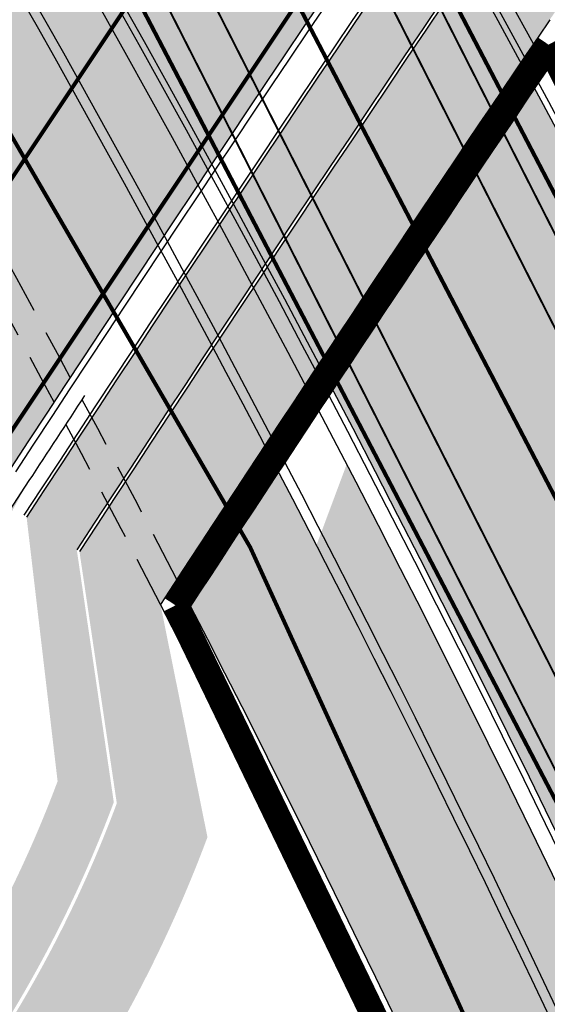
# Model space of a CAD drawing. Units: millimetres. Extents: x 1474 to 10757, y 859 to 12599.
# Drawn here: x 9241 to 9255, y 10812 to 10837 of the extents above; entities that cross this region are included whole.
import ezdxf

# ---------------------------------------------------------------- set-up
doc = ezdxf.new("R2010")
doc.units = ezdxf.units.MM
doc.linetypes.add('DASHED', pattern=[19.049999999999997, 12.7, -6.35])
doc.linetypes.add('Tkm_921_50', pattern=[4, 1, -3])
for name, color, linetype in [('hoone', 255, 'Continuous'), ('tee', 253, 'Continuous'), ('TL_katend_AB_JRT', 133, 'Continuous'), ('TL_katend_AB_KT', 41, 'Continuous'), ('TL_katend_muldeserv', 34, 'Continuous'), ('TL_L_kattemärgistus', 7, 'Continuous'), ('TL_perspektiivne_trammi-rööpad', 214, 'Continuous'), ('TL_piire_torupiire_rajatis', 64, 'FENCELINE1'), ('TL_tee_äk_8x20', 210, 'Continuous'), ('TL_tee_äk_ST_10cm', 192, 'Continuous'), ('TL_TS_tugimüür', 7, 'Continuous')]:
    doc.layers.add(name, color=color, linetype=linetype)
for name, color, linetype, true_color in [('TL_katend_AB_ST-1a', 7, 'Continuous', 0xcbcbcb), ('TL_katend_AB_ST-2', 7, 'Continuous', 0xbdbcdc), ('TL_katend_haljastus_muru', 7, 'Continuous', 0xe9ffa8), ('TL_tee_murukaitseriba', 7, 'Murukaitse', 0xb57e40), ('TL_tee_servajoon', 1, 'Continuous', 0xff0000)]:
    doc.layers.add(name, color=color, linetype=linetype, true_color=true_color)
doc.styles.add('RP_lines', font='swissl.ttf')
doc.linetypes.add('FENCELINE1', pattern='A,6.349999999999999,-2.54,[133,ltypeshp.shx,S=2.54,R=0,X=-2.54,Y=0],-2.54,25.4', length=36.83)
doc.linetypes.add('Murukaitse', pattern='A,0.4,["|",RP_lines,S=0.29,R=0,X=0,Y=-0.305],0', length=0.4)
picture_1 = doc.add_image_def('image2.jpg', size_in_pixel=(2973, 1754))

# ---------------------------------------------------------------- blocks, each defined once
blk = doc.blocks.new('ringtee')
at = {"layer": 'TL_katend_AB_JRT', "transparency": 33554687}
h = blk.add_hatch(color=256, dxfattribs=at)
h.dxf.hatch_style = 1
edge = h.paths.add_edge_path()
edge.add_arc((546566.3189550668, 6584135.489469165), 29.99999998320967, 317.0992549926583, 333.45926871234917, ccw=False)
edge.add_arc((547090.0807986914, 6583648.767237768), 684.9999995785781, 137.0992549969826, 140.4936260843794)
edge.add_arc((546511.801212747, 6584125.572197736), 64.50000000161927, 314.6116361215398, 320.49362607965514, ccw=False)
edge.add_arc((546536.030481427, 6584101.012219328), 29.99999999933057, 300.36547509267797, 314.61163612702404, ccw=False)
edge.add_arc((546580.7684655178, 6584024.652787829), 58.49999999759704, 120.3654750903409, 127.4569971884693)
edge.add_arc((546580.7684655159, 6584024.65278783), 58.49999999572236, 127.4569971875758, 143.5717241180386)
edge.add_arc((547090.0807992548, 6583648.767237364), 691.5000002700065, 143.5717241184821, 143.7637546100078)
edge.add_arc((547329.8386461266, 6583473.057996364), 988.7500002857679, 143.7637546103978, 146.8306961814994)
edge.add_line((546502.19799328, 6584014.017803393), (546501.7638239043, 6584013.353546601))
edge.add_line((546501.7638239043, 6584013.353546601), (546502.5391375691, 6584006.743241293))
edge.add_arc((546474.4326189165, 6584017.232455238), 29.99999999904712, 326.83069619858026, 339.5346740802465, ccw=False)
edge.add_line((546499.544345422, 6584000.819009778), (546489.6962781446, 6583985.751973873))
edge.add_arc((546464.584551665, 6584002.16541931), 29.99999996517664, 312.46918459164493, 326.8306962073082, ccw=False)
edge.add_arc((546507.7969407475, 6583954.956422026), 33.99999999411661, 132.4691845972679, 146.830696178457)
edge.add_line((546479.336984052, 6583973.558326888), (546459.6992801116, 6583943.513650929))
edge.add_arc((546488.1592368259, 6583924.911746056), 34.00000001583514, 146.8306961799731, 161.1922077363465)
edge.add_arc((546427.5764897388, 6583945.544990037), 29.99999999819852, 326.8306961783684, 341.1922077416845, ccw=False)
edge.add_line((546452.6882162377, 6583929.131544569), (546442.8401489566, 6583914.064508668))
edge.add_arc((546417.7284224399, 6583930.477954147), 30.00000001919134, 312.469184625318, 326.83069617911343, ccw=False)
edge.add_arc((546460.9408115299, 6583883.268956886), 33.99999992864398, 132.4691846022499, 146.8306961926272)
edge.add_line((546432.4808548845, 6583901.870861704), (546406.9713557994, 6583862.842641489))
edge.add_arc((547232.1008357471, 6583323.524179153), 985.7499999973365, 146.8306961807298, 163.3049896234358)
edge.add_arc((546558.9734938048, 6583525.408165707), 282.9999999992872, 163.304989623398, 167.2548470676772)
edge.add_arc((546316.1086079382, 6583580.341281513), 34.00000000106081, 167.2548470679038, 183.3415734301054)
edge.add_arc((546252.217421652, 6583576.610823797), 29.99999999751984, -9.476250647063011, 3.3415734296456208, ccw=False)
edge.add_arc((546558.9734939488, 6583525.408165691), 281.0000001439358, 170.5237493528913, 174.1172128747035)
edge.add_arc((546249.6113276014, 6583557.283707093), 30.00000002786387, 337.7579319237708, 354.11721287579473, ccw=False)
edge.add_arc((546308.8492741595, 6583533.058396134), 33.99999999974985, 157.7579319227808, 195.1560306754726)
edge.add_arc((546321.7349266729, 6583536.548734126), 47.34999999940413, 195.1560306760881, 199.1045586750571)
edge.add_arc((546321.7349266695, 6583536.548734123), 47.34999999532074, 199.1045586731996, 202.6829395729826)
edge.add_arc((546277.4126832078, 6583514.847107245), 3.500000000256104, 79.55324476302987, 109.1045589471405)
edge.add_line((546276.2671574058, 6583518.1543373), (546275.9810895043, 6583518.055251915))
edge.add_arc((546321.73492667, 6583536.548734117), 49.34999999339207, 202.0083233136282, 203.7536935583068)
edge.add_line((546276.5655865477, 6583516.670273104), (546276.7580970601, 6583516.736952998))
edge.add_arc((546277.4126832007, 6583514.847107221), 2.000000018461609, 26.087855945191393, 109.10455779529289, ccw=False)
edge.add_arc((546321.7349421473, 6583536.548709721), 47.3499968329474, 206.0878554519729, 218.6679164078561)
edge.add_arc((546242.8761243667, 6583473.44335164), 53.65000000014475, 10.867096866776308, 38.66791640695408, ccw=False)
edge.add_arc((546253.1878293598, 6583475.422932436), 43.1500000004799, -24.084196733514375, 10.867096867271016, ccw=False)
edge.add_arc((546301.4847816094, 6583460.669817396), 9.350000000171912, 197.7821627564845, 210.0134261140726)
edge.add_arc((546253.1878293565, 6583475.422932435), 44.65000000314223, 334.2043559503085, 370.8670968519112)
edge.add_arc((546242.8761243682, 6583473.443351642), 55.14999999749578, 10.86709685243853, 38.66793270176941)
edge.add_arc((546321.7349266718, 6583536.548734127), 45.84999999888982, 195.1560306838213, 218.6679327022021, ccw=False)
edge.add_arc((546308.8492741605, 6583533.058396133), 32.50000000049097, 157.757931918775, 195.1560306822721, ccw=False)
edge.add_arc((546249.6113276405, 6583557.283707083), 31.49999998784143, 337.7579319172465, 354.1172128786999)
edge.add_arc((546558.9734938279, 6583525.408165706), 279.5000000220249, 170.5237493529841, 174.1172128761347, ccw=False)
edge.add_arc((546252.2174216104, 6583576.610823798), 31.50000003896956, 350.523749353434, 363.3415734264114)
edge.add_arc((546316.1086079378, 6583580.341281513), 32.50000000072666, 167.2548470700838, 183.3415734273754, ccw=False)
edge.add_arc((546558.973493816, 6583525.408165707), 281.5000000100523, 163.3049896229865, 167.2548470684453, ccw=False)
edge.add_arc((547232.100835743, 6583323.524179154), 984.2499999932403, 146.8306961804608, 163.3049896231151, ccw=False)
edge.add_line((546408.2269421263, 6583862.021969218), (546433.7364412093, 6583901.050189431))
edge.add_arc((546460.9408115403, 6583883.268956877), 32.49999994200154, 132.4691846049074, 146.8306961914667, ccw=False)
edge.add_arc((546417.7284224249, 6583930.477954165), 31.50000004227216, 312.4691846236586, 326.8306961676653)
edge.add_line((546444.0957352825, 6583913.243836395), (546453.9438025627, 6583928.310872295))
edge.add_arc((546427.5764897427, 6583945.544990034), 31.49999999337127, 326.8306961783405, 341.1922077447456)
edge.add_arc((546488.1592367415, 6583924.911746097), 32.49999992288485, 146.8306961596674, 161.1922077559607, ccw=False)
edge.add_line((546460.9548664363, 6583942.692978655), (546480.5925703769, 6583972.737654614))
edge.add_arc((546507.7969407607, 6583954.956422018), 32.50000000958359, 132.4691846037829, 146.8306961791128, ccw=False)
edge.add_arc((546464.5845516591, 6584002.165419317), 31.49999997356728, 312.4691845925063, 326.8306962033354)
edge.add_line((546490.9518644699, 6583984.9313016), (546500.7999317473, 6583999.998337504))
edge.add_arc((546474.4326189175, 6584017.232455236), 31.49999999748044, 326.8306961994158, 339.5346740822174)
edge.add_line((546503.9444635018, 6584006.218780596), (546503.0194102288, 6584012.532874326))
edge.add_line((546503.0194102288, 6584012.532874326), (546503.4535796049, 6584013.19713112))
edge.add_arc((547329.8386776259, 6583473.057974562), 987.2500385808927, 143.7637547946064, 146.8306961225541, ccw=False)
edge.add_arc((547090.080799133, 6583648.767237113), 690.0000003209713, 143.5717240944827, 143.7637547648647, ccw=False)
edge.add_arc((546580.7684655185, 6584024.652787829), 56.99999999794144, 120.36547509030399, 143.5717241043407, ccw=False)
edge.add_arc((546536.0304814262, 6584101.01221933), 31.50000000131853, 300.3654750932958, 314.6116361234926)
edge.add_arc((546511.8012127511, 6584125.572197732), 65.999999995529, 314.611636120932, 320.4936260841432)
edge.add_arc((547090.0807988204, 6583648.767237659), 683.4999997473961, 137.0992549976295, 140.4936260838714, ccw=False)
edge.add_arc((546566.3189550684, 6584135.489469165), 31.49999998200118, 317.0992549914804, 335.7526130217292)
edge.add_arc((546598.7675093618, 6584103.56554596), 19.35000002178973, 101.1065174440143, 106.8534581511901)
at = {"layer": 'TL_katend_AB_KT', "transparency": 33554687}
h = blk.add_hatch(color=256, dxfattribs=at)
h.dxf.hatch_style = 1
edge = h.paths.add_edge_path()
edge.add_arc((547090.0807997658, 6583648.76723725), 687.5000007495258, 143.5717241365765, 143.7637546045014, ccw=False)
edge.add_arc((546580.7684655157, 6584024.65278783), 54.49999999590661, 120.36547508932719, 143.5717241240405, ccw=False)
edge.add_arc((546536.0304814272, 6584101.012219329), 33.99999999981538, 300.3654750906426, 314.6116361294813)
edge.add_arc((546511.801212745, 6584125.572197735), 68.50000000233236, 314.6116361254909, 320.4936260803239)
edge.add_arc((547090.080798074, 6583648.767238297), 680.9999987659484, 137.0992549942548, 140.4936260858028, ccw=False)
edge.add_arc((546566.3189550696, 6584135.489469159), 33.99999997770982, 317.0992549963152, 324.8735735548869)
edge.add_arc((546598.2164475045, 6584113.049549906), 5.000000019041812, 93.32539501509672, 144.8735734454342, ccw=False)
edge.add_arc((546598.7969285959, 6584104.151271541), 13.91711135184472, 80.66305583687341, 93.58618526559218, ccw=False)
edge.add_arc((546600.266106773, 6584112.946601658), 5.00000000601263, 47.91152711932841, 80.92384615818162, ccw=False)
edge.add_line((546603.6174934276, 6584116.657155195), (546605.5539861103, 6584118.862975332))
edge.add_line((546605.5539861103, 6584118.862975332), (546605.4241139425, 6584118.976987418))
edge.add_arc((546600.1462799931, 6584112.964960399), 8.000000004457934, 48.72077338300765, 81.65497543145872)
edge.add_arc((546598.7675093419, 6584103.565545852), 17.50000012711862, 81.65497547910563, 90.3883479575395)
edge.add_arc((546598.6421182175, 6584122.065121031), 1.000000001005396, 157.4460741852697, 270.3883479191859, ccw=False)
edge.add_arc((546566.3189635813, 6584135.48946571), 33.99999079475508, 337.4460739618502, 338.2601703273874)
edge.add_arc((546598.7675093609, 6584103.565545894), 19.35000008636004, 92.56745435697918, 100.8167779123404)
edge.add_arc((546566.3189550486, 6584135.489469177), 31.58000000494478, 317.09925499929017, 335.85497099227695, ccw=False)
edge.add_arc((547090.0807988239, 6583648.767237648), 683.4199997566951, 137.0992549972254, 140.4936260827597)
edge.add_arc((546511.8012126798, 6584125.572197803), 66.08000009603721, 314.61163608298745, 320.4936260820387, ccw=False)
edge.add_arc((546536.0304815607, 6584101.012219163), 31.57999978686683, 300.3654750750875, 314.61163608322937, ccw=False)
edge.add_arc((546580.7684655278, 6584024.652787824), 56.92000000846155, 120.3654750745427, 143.571724101621)
edge.add_arc((547090.080699305, 6583648.767310834), 689.919876222449, 143.5717240971834, 143.7637544250746)
edge.add_arc((547329.8386454849, 6583473.057996806), 987.1699995072308, 143.7637544694627, 146.8306961826132)
edge.add_line((546503.5205442086, 6584013.153361931), (546503.0863748328, 6584012.489105138))
edge.add_line((546503.0863748328, 6584012.489105138), (546504.0194142181, 6584006.190809358))
edge.add_arc((546474.4326190179, 6584017.232455188), 31.5799998870701, 326.83069617279153, 339.5346740980378, ccw=False)
edge.add_line((546500.8668963512, 6583999.954568317), (546491.018829074, 6583984.887532412))
edge.add_arc((546464.584551662, 6584002.165419314), 31.57999996980845, 312.4691845915868, 326.8306962042341, ccw=False)
edge.add_arc((546507.7969407677, 6583954.956422011), 32.42000001884285, 132.4691846055729, 146.830696176719)
edge.add_line((546480.6595349809, 6583972.693885426), (546461.021831041, 6583942.649209468))
edge.add_arc((546488.1592368213, 6583924.911746057), 32.42000001146514, 146.8306961760389, 161.1922077341071)
edge.add_arc((546427.5764897518, 6583945.54499003), 31.57999998344171, 326.83069617600665, 341.19220774623005, ccw=False)
edge.add_line((546454.0107671667, 6583928.267103108), (546444.1626998868, 6583913.200067207))
edge.add_arc((546417.72842245, 6583930.477954142), 31.58000000839844, 312.4691846180018, 326.8306961793446, ccw=False)
edge.add_arc((546460.9408115299, 6583883.268956888), 32.41999992709184, 132.4691846039395, 146.8306961965677)
edge.add_line((546433.8034058138, 6583901.006420243), (546408.2939067289, 6583861.978200028))
edge.add_arc((547232.1008357443, 6583323.524179153), 984.1699999948403, 146.830696180608, 163.3049896231122)
edge.add_arc((546558.9734938199, 6583525.408165709), 281.4200000134225, 163.304989623678, 167.2548470692657)
edge.add_arc((546316.1086079277, 6583580.341281512), 32.41999999082761, 167.2548470669012, 183.3415734310371)
edge.add_arc((546252.2174216653, 6583576.610823795), 31.57999998431547, -9.476250648004282, 3.3415734329104794, ccw=False)
edge.add_arc((546558.9734938326, 6583525.408165705), 279.4200000269132, 170.5237493518293, 174.1172128760503)
edge.add_arc((546249.6113276291, 6583557.283707086), 31.57999999955059, 337.75793191856604, 354.11721287572544, ccw=False)
edge.add_arc((546308.8492741555, 6583533.058396133), 32.41999999614129, 157.7579319172063, 195.1560306769063)
edge.add_arc((546321.734926675, 6583536.548734128), 45.77000000204792, 195.1560306784814, 218.6679327015701)
edge.add_arc((546242.8761243422, 6583473.443351629), 55.23000002573979, 10.867096858769628, 38.66793269474471, ccw=False)
edge.add_arc((546253.1878293435, 6583475.422932438), 44.73000001550595, -25.864464925705306, 10.867096842933393, ccw=False)
edge.add_arc((546301.4847816026, 6583460.669817392), 9.34999999160303, 210.6037923843064, 226.9750606620287)
edge.add_arc((546253.1878293604, 6583475.422932435), 47.14999999948274, 332.7503542956122, 370.8670968587434)
edge.add_arc((546242.8761243677, 6583473.443351641), 57.64999999847969, 10.86709685810547, 38.66793270184146)
edge.add_arc((546321.7349266754, 6583536.548734128), 43.35000000224575, 195.1560306857319, 218.6679327006886, ccw=False)
edge.add_arc((546308.8492741608, 6583533.058396135), 30.00000000095753, 157.7579319215509, 195.1560306882484, ccw=False)
edge.add_arc((546249.6113276288, 6583557.283707086), 33.99999999977911, 337.7579319211054, 354.1172128771094)
edge.add_arc((546558.9734938093, 6583525.408165707), 277.0000000035758, 170.5237493526803, 174.1172128757779, ccw=False)
edge.add_arc((546252.2174216034, 6583576.610823798), 34.00000004595378, 350.5237493542256, 363.3415734272468)
edge.add_arc((546316.1086079341, 6583580.341281513), 29.9999999969464, 167.2548470680874, 183.3415734261461, ccw=False)
edge.add_arc((546558.973493801, 6583525.40816571), 278.9999999947298, 163.304989623699, 167.2548470682639, ccw=False)
edge.add_arc((547232.1008357556, 6583323.524179152), 981.7500000056381, 146.8306961805043, 163.3049896235201, ccw=False)
edge.add_line((546410.3195860032, 6583860.6541821), (546435.8290850844, 6583899.682402309))
edge.add_arc((546460.9408116137, 6583883.268956814), 30.00000003837772, 132.4691846258361, 146.8306961669402, ccw=False)
edge.add_arc((546417.7284224653, 6583930.477954129), 33.99999998807372, 312.4691846140358, 326.8306961812689)
edge.add_line((546446.1883791568, 6583911.876049272), (546456.0364464378, 6583926.943085173))
edge.add_arc((546427.5764897119, 6583945.54499005), 34.00000002761794, 326.8306961854516, 341.1922077364757)
edge.add_arc((546488.1592367415, 6583924.911746096), 29.99999992327253, 146.8306961570985, 161.1922077549561, ccw=False)
edge.add_line((546463.0475103114, 6583941.325191532), (546482.685214252, 6583971.369867492))
edge.add_arc((546507.7969407366, 6583954.956422037), 29.99999997853856, 132.4691845959247, 146.8306961857393, ccw=False)
edge.add_arc((546464.584551642, 6584002.16541933), 33.99999999505985, 312.4691845990044, 326.8306962002065)
edge.add_line((546493.0445083454, 6583983.563514479), (546502.8925756228, 6583998.630550383))
edge.add_arc((546474.4326189227, 6584017.232455233), 33.99999999171772, 326.8306961984075, 339.5346740836395)
edge.add_line((546506.2866733896, 6584005.344679434), (546505.112054103, 6584011.165087203))
edge.add_line((546505.112054103, 6584011.165087203), (546505.5462234833, 6584011.829344003))
edge.add_arc((547329.8386444254, 6583473.057997501), 984.7499982397436, 145.8543394411695, 146.8306961823904, ccw=False)
edge.add_arc((547329.8386438936, 6583473.057997922), 984.7499975633472, 143.7637545906812, 145.8543394440728, ccw=False)
h = blk.add_hatch(color=256, dxfattribs=at)
h.dxf.hatch_style = 1
edge = h.paths.add_edge_path()
edge.add_arc((547329.8385658792, 6583473.058049048), 984.0999042896193, 146.6210622638707, 146.8306961925462)
edge.add_line((546506.0903108908, 6584011.47371935), (546505.8632632329, 6584011.126348121))
edge.add_arc((546158.7960325967, 6583832.471765488), 390.3499999706726, 18.371236795915024, 27.237370220145692, ccw=False)
edge.add_line((546529.2515918213, 6583955.499409198), (546531.2649586088, 6583950.922690485))
edge.add_arc((546158.7960330492, 6583832.471765631), 390.8499994962266, 16.21042369259061, 17.641475175022208, ccw=False)
edge.add_line((546534.1069753303, 6583941.583720569), (546540.6585840042, 6583919.04823923))
edge.add_arc((546453.4205153118, 6583893.686025797), 90.84999999663083, 12.757254594611197, 16.210423695459724, ccw=False)
edge.add_arc((546537.9705467101, 6583919.876308993), 7.349999999235471, 303.5050683469121, 332.1555589043266)
edge.add_arc((546453.4205153136, 6583893.686025801), 93.84999999389613, 14.03330533826876, 16.21042369491827)
edge.add_line((546543.5393127443, 6583919.885736649), (546536.9877040688, 6583942.421217993))
edge.add_arc((546158.7960325499, 6583832.471765469), 393.8500000210219, 16.21042369613435, 27.52502771458428)
at = {"layer": 'TL_katend_AB_ST-1a', "transparency": 33554687}
h = blk.add_hatch(color=256, dxfattribs=at)
h.dxf.hatch_style = 1
edge = h.paths.add_edge_path()
edge.add_line((546490.8977163659, 6584021.403853871), (546393.1599062189, 6583871.870036488))
edge.add_arc((547232.1008357427, 6583323.524179145), 1002.249999998085, 146.8306961807089, 151.924806883104)
edge.add_line((546347.7848781617, 6583795.213006301), (546326.0567560787, 6583754.477411179))
edge.add_arc((546943.2470901483, 6583425.271789232), 699.4999999929402, 151.9248068828264, 156.1975912707717)
edge.add_arc((546357.6837609451, 6583683.565396354), 59.50000000290418, 156.1975912701597, 162.5204927130947)
edge.add_line((546300.9312066565, 6583701.437094148), (546287.0864464636, 6583657.472300565))
edge.add_arc((546229.3800677465, 6583675.644363024), 60.49999998899862, 340.65052323761745, 342.52049271297113, ccw=False)
edge.add_arc((547232.1008357366, 6583323.524179135), 1002.249999992761, 160.6505232386254, 163.3049896218807)
edge.add_arc((546558.9734938071, 6583525.408165705), 299.5000000021687, 163.3049896219718, 182.8140211424391)
edge.add_line((546259.8346449342, 6583510.704455419), (546255.192378506, 6583513.343545175))
edge.add_arc((546235.6929593512, 6583513.494054344), 19.5000000097709, 359.5577627821495, 362.1106111501164)
edge.add_arc((546558.9734937875, 6583525.408165716), 303.9999999827449, 181.0487464296328, 182.1106111512901, ccw=False)
edge.add_arc((546254.0245858685, 6583519.825733595), 0.9999999998358083, 1.048746436241095, 173.0059892216367)
edge.add_line((546253.032026983, 6583519.947499185), (546245.8746397825, 6583527.304846454))
edge.add_line((546245.8746397825, 6583527.304846454), (546250.287680466, 6583563.277264499))
edge.add_arc((546558.9734938032, 6583525.408165708), 310.9999999982229, 163.3049896230779, 173.005989181056, ccw=False)
edge.add_arc((547232.100835739, 6583323.52417915), 1013.749999991209, 160.5953856288489, 163.3049896230309, ccw=False)
edge.add_arc((546943.2470901677, 6583425.271789232), 707.500000010848, 156.1975912715376, 160.5953856290781, ccw=False)
edge.add_arc((546943.247090139, 6583425.271789233), 707.4999999841548, 151.9248068822561, 156.1975912706669, ccw=False)
edge.add_line((546318.9981103727, 6583758.242450461), (546340.7262324663, 6583798.9780456))
edge.add_arc((547232.1008357838, 6583323.524179134), 1010.250000038446, 147.0913629573895, 151.9248068822738, ccw=False)
edge.add_arc((546350.3760775758, 6583894.126067455), 40.00000076740462, 327.0913631443233, 340.3264293979851)
edge.add_line((546388.0411158964, 6583880.659629555), (546389.9945340372, 6583886.12325475))
edge.add_arc((546408.8270528525, 6583879.390035944), 20.0000000104029, 146.8306961831227, 160.3264294533987, ccw=False)
edge.add_line((546392.0859018426, 6583890.332332928), (546399.1138071805, 6583901.084666256))
edge.add_arc((546424.2255336676, 6583884.671220797), 29.99999998313263, 136.2110409006771, 146.8306961808495, ccw=False)
edge.add_line((546402.5687259578, 6583905.431343119), (546409.3316864355, 6583912.486414008))
edge.add_arc((546380.4559428653, 6583940.16657707), 39.99999992347644, 316.2110408924447, 326.8306961876273)
edge.add_line((546413.9382448054, 6583918.281983159), (546484.2012559574, 6584025.780772651))
edge.add_arc((547329.8386456097, 6583473.057996845), 1010.249999590391, 144.4922347182334, 146.8306961879123, ccw=False)
edge.add_arc((546459.0227702091, 6584094.383010625), 59.49999998820324, 324.4922347148268, 327.1834494937708)
edge.add_line((546509.027170563, 6584062.136926462), (546534.1427586306, 6584101.083978586))
edge.add_arc((546584.987569074, 6584068.295943424), 60.49999999010614, 142.6104101789474, 147.1834494899926, ccw=False)
edge.add_line((546536.918808839, 6584105.033448623), (546561.7965682975, 6584137.584462856))
edge.add_arc((546546.303331523, 6584149.425476931), 19.50000000204378, 322.610410181219, 356.63815244776)
edge.add_line((546565.7697739339, 6584148.28196482), (546572.9622729323, 6584146.887321336))
edge.add_arc((546573.0574514136, 6584147.378178811), 0.5000000035823731, 259.0263832235378, 322.6104098702493)
edge.add_line((546573.4547138961, 6584147.074563061), (546582.595970451, 6584159.035333594))
edge.add_arc((546581.8014454853, 6584159.642565086), 1.000000003098986, 322.6104102296731, 382.6566627911184)
edge.add_line((546582.7242752042, 6584160.027773233), (546579.70943691, 6584167.25031614))
edge.add_arc((546574.2505534102, 6584185.970641731), 19.49999998203858, 286.2567875126724, 322.4203273857452)
edge.add_arc((548502.615925119, 6582702.018972823), 2413.75000000986, 141.4997575390001, 142.4203273694598, ccw=False)
edge.add_arc((546660.9494792337, 6584166.959334969), 60.50000000094546, 134.4005305303204, 141.4997575394947, ccw=False)
edge.add_line((546618.6194468864, 6584210.184540134), (546635.2140594312, 6584226.435486384))
edge.add_arc((546593.5836970421, 6584268.946225347), 59.49999999877274, 314.4005305295761, 320.6209651996655)
edge.add_arc((548502.6161558056, 6582702.01878278), 2410.250298894574, 140.3622458470789, 140.6209651877786, ccw=False)
edge.add_arc((546615.6954176244, 6584265.110800171), 39.99999995491049, 320.3622458190567, 333.5914723668182)
edge.add_line((546651.5212405008, 6584247.320060681), (546654.1046149966, 6584252.52229059))
edge.add_arc((546672.017526194, 6584243.626920983), 19.99999970029065, 139.8981510117445, 153.5914724148508, ccw=False)
edge.add_arc((548502.6164331383, 6582702.018543668), 2413.250665032609, 139.5953773216083, 139.8981511391522, ccw=False)
edge.add_arc((546687.8043836684, 6584246.797154553), 30.00000017391454, 128.7240550214776, 139.5953772351951, ccw=False)
edge.add_line((546669.0372758616, 6584270.202189802), (546675.5450570143, 6584275.420393023))
edge.add_arc((546650.5222467672, 6584306.627106524), 40.00000000276027, 308.7240549874783, 332.6569912664477)
edge.add_arc((546642.0836561217, 6584310.990612897), 49.5000000002078, 332.6569912659198, 373.0323186580536)
edge.add_arc((546743.4049304401, 6584334.442678264), 54.49999999735139, 140.1406476286465, 193.0323186598482, ccw=False)
edge.add_line((546701.569639052, 6584369.372012557), (546707.747293397, 6584361.065655563))
edge.add_arc((546743.4049304414, 6584334.442678263), 44.49999999874993, 143.253964836275, 194.293594578101)
edge.add_arc((546651.345813255, 6584310.988063724), 50.5000000030995, -40.99443838277199, 14.293594575243503, ccw=False)
edge.add_arc((548502.6159251074, 6582702.018972805), 2402.250000011212, 139.0055616157916, 142.6104101811082)
edge.add_line((546593.9683334177, 6584160.74082199), (546533.5260020118, 6584081.655758351))
edge.add_arc((547329.8386459079, 6583473.057996518), 1002.250000018484, 142.6104101811871, 146.8306961808348)
h = blk.add_hatch(color=256, dxfattribs=at)
h.dxf.hatch_style = 1
edge = h.paths.add_edge_path()
edge.add_arc((547090.0807988583, 6583648.767237484), 692.4999998792293, 143.5717241060926, 143.7637546170883)
edge.add_arc((547329.8386425674, 6583473.05799883), 989.749995957828, 143.7637546166254, 146.8306961878972)
edge.add_line((546501.3609357331, 6584014.564918247), (546457.0941926691, 6583946.839080482))
edge.add_arc((546490.5764947373, 6583924.954486491), 40.00000007397077, 146.830696193068, 160.3264294480296)
edge.add_line((546452.9114570579, 6583938.420924124), (546450.9737183327, 6583933.001153571))
edge.add_arc((546432.1411995107, 6583939.734372375), 20.00000001613376, 326.8306961938881, 340.3264294649354, ccw=False)
edge.add_line((546448.8823505274, 6583928.792075391), (546441.85444519, 6583918.039742065))
edge.add_arc((546416.7427186449, 6583934.453187567), 30.00000005570675, 316.2110409153573, 326.8306961715728, ccw=False)
edge.add_line((546438.3995264125, 6583913.693065201), (546431.6365659316, 6583906.637994309))
edge.add_arc((546460.5123095735, 6583878.957831196), 40.00000001069111, 136.2110409105609, 146.8306961832538)
edge.add_line((546427.030007562, 6583900.842425157), (546403.6231255984, 6583865.031100883))
edge.add_arc((547232.1008357469, 6583323.524179152), 989.7499999976304, 146.8306961807621, 163.3049896231068)
edge.add_arc((546558.9734938133, 6583525.408165711), 287.0000000065743, 163.3049896236552, 166.8668449495078)
edge.add_arc((546318.4338654765, 6583581.530239853), 39.99999999362227, 166.8668449480951, 182.8379797055739)
edge.add_line((546278.4829240103, 6583579.549766311), (546278.7439911728, 6583574.283410204))
edge.add_arc((546258.7685204298, 6583573.293173433), 20.00000000655498, -9.062772699351513, 2.8379797028545113, ccw=False)
edge.add_arc((546558.9734937898, 6583525.408165727), 283.9999999820013, 170.9372272983684, 173.671979603618)
edge.add_arc((546246.8866420416, 6583560.017369045), 29.99999999953173, 345.04283752087963, 353.67197960402234, ccw=False)
edge.add_line((546275.8702139568, 6583552.274465261), (546273.8441710557, 6583544.690493953))
edge.add_arc((546312.488933609, 6583534.366622241), 39.99999999911185, 165.0428375203353, 193.2791739547207)
edge.add_arc((546321.7349266727, 6583536.548734128), 49.49999999982688, 193.2791739552637, 218.6679327026598)
edge.add_line((546283.0863057408, 6583505.620848651), (546275.2030112237, 6583499.466848449))
edge.add_arc((546314.5405482436, 6583531.133995169), 50.50000000172857, 178.6580946579399, 218.8344444702276, ccw=False)
edge.add_arc((546558.9734938028, 6583525.408165707), 294.9999999969999, 163.3049896231311, 178.6580946567526, ccw=False)
edge.add_arc((547232.1008357534, 6583323.52417915), 997.7500000039655, 146.8306961810417, 163.3049896233391, ccw=False)
edge.add_line((546396.9266651967, 6583869.408019672), (546494.6644753342, 6584018.941837042))
edge.add_arc((547329.8386458762, 6583473.057996525), 997.7499999885348, 143.7637546114312, 146.8306961808458, ccw=False)
edge.add_arc((547090.080799034, 6583648.767237504), 700.5000000092817, 136.8057684218276, 143.7637546115012, ccw=False)
edge.add_arc((546074.5315022937, 6584602.239117475), 692.4999999927213, 316.8057684214089, 319.6171724698307)
edge.add_arc((546556.7081908112, 6584192.123717823), 59.50000000724123, 319.6171724719567, 327.8178275668924)
edge.add_line((546607.0665471213, 6584160.433246848), (546635.7514426195, 6584206.015535271))
edge.add_arc((546686.9561578522, 6584173.792451342), 60.49999999974339, 140.9717817124257, 147.8178275660421, ccw=False)
edge.add_arc((548502.6159250704, 6582702.018972845), 2397.749999957254, 138.8977256517492, 140.9717817134533, ccw=False)
edge.add_arc((546620.8449094248, 6584343.724003335), 99.50000003516354, 318.8977256548628, 334.6518935797261)
edge.add_arc((546729.291718771, 6584292.349988231), 20.49999948686282, 152.0719318112349, 154.6518936092683, ccw=False)
edge.add_line((546711.1792252073, 6584301.951423326), (546717.1648271622, 6584294.883963043))
edge.add_arc((546731.8964989277, 6584282.107897594), 19.5000000351617, 139.0664845148508, 150.9766389126917)
edge.add_arc((546620.8449100232, 6584343.724002982), 107.4999993404819, 328.27297491150125, 330.97663893162206, ccw=False)
edge.add_arc((546713.1310125404, 6584286.66679363), 0.9999999999313404, 148.2729748661144, 308.8694459571506)
edge.add_arc((546776.8271301456, 6584207.641135429), 100.500000256306, 123.17871013383751, 128.8694459132032, ccw=False)
edge.add_line((546721.8282776473, 6584291.756391331), (546722.3666388127, 6584282.4094772))
edge.add_arc((546776.8271300347, 6584207.641135588), 92.50000006247946, 126.0692098389709, 138.8977256459321)
edge.add_arc((548502.615925093, 6582702.018972822), 2382.749999988316, 138.8977256516926, 140.1925254549535)
edge.add_arc((546717.8952489047, 6584189.386671293), 59.49999999559979, 140.1925254588584, 144.8598031640194)
edge.add_line((546669.2393552845, 6584223.633627588), (546642.831531281, 6584186.1150737))
edge.add_arc((546593.3578918921, 6584220.937609561), 60.49999998508324, 321.495841718762, 324.8598026144267, ccw=False)
edge.add_arc((548502.6159252013, 6582702.018972816), 2379.25000007777, 141.4958422654677, 141.9532477865877)
edge.add_arc((546074.5315023327, 6584602.239117517), 703.9999999880257, 320.075036991081, 321.95324778531983, ccw=False)
edge.add_arc((546629.373239677, 6584137.908527852), 19.50000001064735, 140.0750369941107, 173.504889863785)
edge.add_line((546609.9984001571, 6584140.114336999), (546602.9557936558, 6584141.959631828))
edge.add_arc((546602.8290623765, 6584141.475959237), 0.499999992367914, 75.31749615886575, 138.9061706817983)
edge.add_arc((546074.5315022955, 6584602.239117482), 700.4999999958842, 317.745613199181, 318.9061701122957, ccw=False)
edge.add_arc((546593.7584045619, 6584130.534046538), 0.999999997719542, 137.7456131885386, 196.7817846342662)
edge.add_line((546592.8009932265, 6584130.245319106), (546595.0727295786, 6584122.712310783))
edge.add_arc((546598.7675093563, 6584103.565545972), 19.50000000866968, 100.9221990898624, 137.2102217557388)
edge.add_arc((547090.0807989895, 6583648.767237473), 688.9999999959872, 137.2102217586394, 140.4936260814709)
edge.add_arc((546511.8012127538, 6584125.57219773), 60.49999999210017, 315.3198815667264, 320.4936260777415, ccw=False)
edge.add_line((546554.8193449938, 6584083.031742894), (546538.4613767817, 6584066.490094654))
edge.add_arc((546580.7684655185, 6584024.652787832), 59.49999999626492, 135.3198815694399, 143.5717241104043)
at = {"layer": 'TL_katend_AB_ST-2'}
h = blk.add_hatch(color=256, dxfattribs=at)
h.dxf.hatch_style = 1
edge = h.paths.add_edge_path()
edge.add_line((546613.8378362305, 6583931.230430469), (546608.8945335421, 6583937.520403325))
edge.add_arc((546487.7836176386, 6584091.624738281), 196.0000000082109, 307.542517541763, 308.1638784006884, ccw=False)
edge.add_arc((546548.7186162536, 6584012.334600524), 95.99999999987692, 281.89548825300955, 307.54251752849177, ccw=False)
edge.add_arc((546565.5179775296, 6583932.584795128), 14.49999999956544, 196.2104236919158, 281.8954882543673, ccw=False)
edge.add_line((546551.5944552833, 6583928.536890948), (546546.7341696438, 6583945.25475091))
edge.add_arc((546158.7960325541, 6583832.471765473), 404.0000000156707, 16.21042369432627, 28.3121487978417)
edge.add_arc((547329.8386612592, 6583473.057986281), 984.1000184699684, 145.9494849332141, 146.478026962649)
edge.add_arc((546158.7960325422, 6583832.471765465), 396.0000000294189, 16.21042369511929, 27.697490008310297, ccw=False)
edge.add_line((546539.0522263353, 6583943.021424467), (546545.1723685615, 6583921.970052536))
edge.add_arc((546537.9705467105, 6583919.876308993), 7.499999999569122, -79.60188013591579, 16.21042370138548, ccw=False)
edge.add_line((546539.3241982331, 6583912.499478539), (546534.7261289166, 6583911.655730867))
edge.add_line((546534.7261289166, 6583911.655730867), (546535.9895370066, 6583904.770689108))
edge.add_line((546535.9895370066, 6583904.770689108), (546537.2869831931, 6583905.008771035))
edge.add_arc((546542.6113458583, 6583875.993237923), 29.49999999259903, 65.61022284825827, 100.39811988535791, ccw=False)
edge.add_arc((546559.9549072055, 6583914.245046758), 12.49999999985611, 245.6102228500471, 292.1401586180113)
edge.add_arc((546487.7836176474, 6584091.624738279), 204.000000001043, 292.1401586193469, 308.1638783986862)
edge = h.paths.add_edge_path(flags=16)
edge.add_line((546556.3994872763, 6583911.566014089), (546566.8575466849, 6583913.485072438))
edge.add_arc((546548.7186162587, 6584012.334600515), 100.4999999903688, 280.3981198782747, 287.7435206937485)
edge.add_arc((546579.6514106671, 6583915.6629282), 0.9999999996362969, -62.431416561033416, 107.74352071368139, ccw=False)
edge.add_arc((546487.7836176476, 6584091.624738283), 199.5000000048489, 295.17984090209484, 297.5685834512522, ccw=False)
edge.add_arc((546559.8992416336, 6583938.231170047), 30.00000000726775, 273.8690115126369, 295.17984090461186, ccw=False)
edge.add_arc((546561.2487552767, 6583918.276751659), 10.00000000016015, 238.7513269266619, 273.869011505713, ccw=False)
edge.add_arc((546556.5799741477, 6583910.582436695), 1.000000000310834, 100.39811996053851, 238.75132684724332, ccw=False)
at = {"layer": 'TL_katend_haljastus_muru', "transparency": 33554687}
h = blk.add_hatch(color=256, dxfattribs=at)
h.dxf.hatch_style = 1
edge = h.paths.add_edge_path()
edge.add_arc((546620.8449094432, 6584343.724003324), 98.9500000137465, 318.8977256645807, 334.6518935809)
edge.add_arc((546729.2917193503, 6584292.349987941), 21.05000013477951, 152.1606823301011, 154.6518935693045, ccw=False)
edge.add_arc((546748.0182877688, 6584331.620102465), 47.54999998381334, 203.3604056384397, 218.253042624922, ccw=False)
edge.add_line((546704.3660156637, 6584312.765881756), (546702.3782266519, 6584312.327945519))
edge.add_arc((546651.3458132574, 6584310.988063724), 51.05000000094993, -40.99443838459672, 1.5039841094243798, ccw=False)
edge.add_arc((548502.615925097, 6582702.01897281), 2401.6999999996, 139.0055616157303, 142.6104101809025)
edge.add_line((546594.4053221513, 6584160.406844676), (546533.9629907435, 6584081.321781035))
edge.add_arc((547329.8386458975, 6583473.05799652), 1001.700000009485, 142.6104101806739, 146.8306961805811)
edge.add_line((546491.3580980179, 6584021.102940705), (546393.6202878741, 6583871.569123327))
edge.add_arc((547232.1008357523, 6583323.524179151), 1001.700000003226, 146.8306961809833, 151.9248068832115)
edge.add_line((546348.2701600584, 6583794.954159858), (546326.5420379705, 6583754.218564727))
edge.add_arc((546943.247090156, 6583425.27178923), 698.9500000006414, 151.9248068830925, 156.1975912707924)
edge.add_arc((546357.6837609506, 6583683.565396354), 58.95000000785301, 156.197591271188, 162.5204927145868)
edge.add_line((546301.4558100997, 6583701.27189358), (546287.6110499038, 6583657.307099989))
edge.add_arc((546229.3800676878, 6583675.644363028), 61.05000004593167, 340.6505232427838, 342.5204927179223, ccw=False)
edge.add_arc((547232.100835725, 6583323.52417913), 1001.699999982992, 160.6505232387501, 163.3049896211922)
edge.add_arc((546558.9734938098, 6583525.408165706), 298.9500000044981, 163.3049896214792, 181.630468942713)
edge.add_arc((546245.2955062763, 6583476.96259138), 42.61051696102363, 68.73402150853889, 69.60546629740901, ccw=False)
edge.add_arc((546262.5448056287, 6583521.338479919), 5.000000000498527, 248.9666972620911, 289.1045586498112)
edge.add_line((546264.1812710356, 6583516.613865546), (546265.4689499718, 6583517.059879097))
edge.add_arc((546314.5405482415, 6583531.13399517), 51.04999999962008, 178.658094657455, 196.0033031685185, ccw=False)
edge.add_arc((546558.973493799, 6583525.408165709), 295.5499999932244, 163.3049896231518, 178.6580946568436, ccw=False)
edge.add_arc((547232.1008357494, 6583323.524179148), 998.3000000008998, 146.8306961811023, 163.3049896231384, ccw=False)
edge.add_line((546396.4662835421, 6583869.708932835), (546494.2040936756, 6584019.242750199))
edge.add_arc((547329.8386458796, 6583473.057996523), 998.2999999926456, 143.7637546097133, 146.8306961814922, ccw=False)
edge.add_arc((547090.0807990249, 6583648.767237514), 701.0499999955443, 136.8057684222598, 143.7637546093069, ccw=False)
edge.add_arc((546074.531502269, 6584602.239117481), 691.950000014652, 316.8057684221359, 319.6171724713425)
edge.add_arc((546556.7081908333, 6584192.123717816), 58.94999998506371, 319.6171724699045, 327.8178275654614)
edge.add_line((546606.6010497126, 6584160.726183978), (546635.2859452122, 6584206.308472403))
edge.add_arc((546686.9561578553, 6584173.792451349), 61.04999999822523, 140.9717817125307, 147.817827566865, ccw=False)
edge.add_arc((548502.6159255139, 6582702.018972453), 2398.300000549443, 138.8977256511689, 140.9717817126661, ccw=False)
h = blk.add_hatch(color=256, dxfattribs=at)
h.dxf.hatch_style = 1
h.paths.add_polyline_path([(546509.7692203885, 6584014.676386528), (546509.0140117157, 6584012.652756657, -0.0480972955876859), (546536.9877040709, 6583942.421217986), (546543.5393127443, 6583919.885736649, -0.007848665221096575), (546544.317285603, 6583917.044100418, 0.1774927354567019), (546544.644234959, 6583921.816511343), (546538.5240927329, 6583942.867883274, 0.04901863795226423)])
h = blk.add_hatch(color=256, dxfattribs=at)
h.dxf.hatch_style = 1
edge = h.paths.add_edge_path()
edge.add_line((546442.8401489566, 6583914.064508668), (546440.6826317641, 6583915.474698079))
edge.add_arc((546416.7427188454, 6583934.453187398), 30.54999979348911, 316.2110408849203, 321.5941970166338, ccw=False)
edge.add_line((546438.7965678874, 6583913.312462959), (546432.0336074064, 6583906.257392066))
edge.add_arc((546460.5123095986, 6583878.957831172), 39.45000004461581, 136.2110409122546, 146.8306961755278)
edge.add_line((546427.4903892142, 6583900.54151199), (546404.0835072543, 6583864.730187722))
edge.add_arc((547232.1008357465, 6583323.524179155), 989.1999999959418, 146.8306961805237, 163.3049896249155)
edge.add_arc((546558.9734933415, 6583525.408165812), 286.449999525147, 163.3049896215456, 166.8668449461846)
edge.add_arc((546318.4338654827, 6583581.530239857), 39.44999999967947, 166.8668449446924, 182.8379797058304)
edge.add_line((546279.0322494557, 6583579.576997826), (546279.2933166181, 6583574.310641714))
edge.add_arc((546258.7685204676, 6583573.293173433), 20.54999996892814, -3.347968988847299, 2.8379797068059816, ccw=False)
edge.add_line((546279.2834472001, 6583572.093056821), (546281.8080395423, 6583571.671660637))
edge.add_arc((546252.2174216498, 6583576.610823797), 29.99999999971755, 350.5237493500138, 363.3415734293994)
edge.add_arc((546316.1086079465, 6583580.341281512), 34.00000000935114, 167.2548470694892, 183.3415734277153, ccw=False)
edge.add_arc((546558.9734937884, 6583525.408165714), 282.9999999818402, 163.3049896241094, 167.2548470682314, ccw=False)
edge.add_arc((547232.1008357726, 6583323.524179142), 985.7500000251013, 146.8306961808803, 163.3049896233546, ccw=False)
edge.add_line((546406.9713558002, 6583862.842641491), (546432.4808548843, 6583901.870861704))
edge.add_arc((546460.9408115695, 6583883.268956851), 33.99999998077321, 132.4691846122434, 146.8306961807278, ccw=False)
edge.add_arc((546417.7284224399, 6583930.477954147), 30.00000001916996, 312.469184625318, 326.8306961791134)
edge = h.paths.add_edge_path()
edge.add_line((546450.5229959867, 6583930.546768826), (546452.6882162377, 6583929.131544569))
edge.add_arc((546427.5764897388, 6583945.544990037), 29.99999999816756, 326.8306961783684, 341.1922077416846)
edge.add_arc((546488.159236813, 6583924.911746062), 34.00000000147799, 146.8306961772552, 161.1922077397255, ccw=False)
edge.add_line((546459.6992801116, 6583943.513650929), (546479.336984052, 6583973.558326888))
edge.add_line((546479.336984052, 6583973.558326888), (546501.8213174256, 6584014.264005054))
edge.add_line((546501.8213174256, 6584014.264005054), (546457.554574322, 6583946.538167315))
edge.add_arc((546490.5764946814, 6583924.954486518), 39.45000001202843, 146.8306961817728, 160.3264294581055)
edge.add_line((546453.4293513251, 6583938.235760607), (546451.4916126, 6583932.815990053))
edge.add_arc((546432.1411994641, 6583939.734372397), 20.55000006782247, 333.443165010402, 340.3264294487329, ccw=False)
at = {"layer": 'TL_katend_muldeserv'}
blk.add_arc((546158.7960325668, 6583832.471765476), 394.1000000028446, 16.21042369577437, 32.88719578286732, dxfattribs=at)
at = {"layer": 'TL_L_kattemärgistus', "transparency": 33554687, "const_width": 0.1, "flags": 128}
for points in [[(546546.2540481846, 6583945.115168015, 0.09918674676800449), (546472.9575363832, 6584085.680769112)], [(546542.8931979872, 6583944.138087696, 0.09918674676800449), (546470.2324675769, 6584083.484408486)], [(546533.128739516, 6584081.959374078, 0.0184165532023737), (546490.4791875826, 6584021.677411283)], [(546539.5323477898, 6583943.161007377, 0.09918674676811526), (546467.5073987704, 6584081.288047859)], [(546525.4702261187, 6584062.548461057, 0.01338285597006341), (546495.0830041078, 6584018.668279614)], [(546507.8649787063, 6584059.534213397, 0.01020381712774966), (546484.6197847323, 6584025.507215226)], [(546531.1163318474, 6584058.410648822, 0.01338285596987842), (546500.9424069582, 6584014.838475672)]]:
    blk.add_lwpolyline(points, format="xyb", dxfattribs=at)
at = {"layer": 'TL_L_kattemärgistus', "linetype": 'Tkm_921_50', "transparency": 33554687, "const_width": 0.1, "flags": 128}
for points in [[(546528.2932789829, 6584060.479554939, 0.0133828559699215), (546498.012705533, 6584016.753377642)], [(546535.5473396985, 6583942.002469284, 0.07289484808607856), (546488.2685041135, 6584045.51263713)]]:
    blk.add_lwpolyline(points, format="xyb", dxfattribs=at)
at = {"layer": 'TL_L_kattemärgistus', "linetype": 'Tkm_921_50', "transparency": 33554687}
blk.add_arc((547329.8386458943, 6583473.057996522), 1006.250000005141, 142.6104101822614, 146.8306961814359, dxfattribs=at)
at = {"layer": 'TL_perspektiivne_trammi-rööpad', "const_width": 0.05}
for points in [[(546213.79967792, 6584473.524755254, 0.0395725694191882), (546215.687292453, 6584469.703671595), (546263.0997165166, 6584390.259666743, 0.008394737926544278), (546265.699387316, 6584386.06532737), (546363.1557813982, 6584234.568481562), (546374.8396449639, 6584215.701385821, 0.03098719676094079), (546427.7387974479, 6584141.040382409), (546472.5939343453, 6584085.387711851, -0.08369497645339924), (546538.1652942679, 6583968.53999236)], [(546212.9453358881, 6584472.795857842, 0.03635586447856497), (546214.7719164614, 6584469.157372415), (546262.1843405248, 6584389.713367563, 0.00839473792632013), (546264.8028675918, 6584385.488605266), (546362.2543092483, 6584233.999458049), (546373.9333533272, 6584215.140144813, 0.03098719676076833), (546426.9088193486, 6584140.371433715), (546471.763956246, 6584084.718763158, -0.08369497645307918), (546537.1618835472, 6583968.180099424)], [(546209.8188123384, 6584470.128407526, 0.02642765077268194), (546211.3937840494, 6584467.141292702), (546258.8062081129, 6584387.69728785, 0.008394737926938265), (546261.4943229442, 6584383.360251838), (546358.9274880117, 6584231.899515745), (546370.5887461051, 6584213.068923307, 0.0309871967608808), (546423.8458420103, 6584137.902724371), (546468.7009789078, 6584082.250053814, -0.08369497640705471), (546533.4588649726, 6583966.851939255)], [(546208.9778927399, 6584469.410961706, 0.0241628870862409), (546210.4784080578, 6584466.594993522), (546257.8908321211, 6584387.15098867, 0.008394737926618483), (546260.59780322, 6584382.783529735), (546358.0260158618, 6584231.330492233), (546369.6824544684, 6584212.507682298, 0.03098719676070959), (546423.015863911, 6584137.233775678), (546467.8710008084, 6584081.58110512, -0.08369497640667944), (546532.4554542521, 6583966.492046319)]]:
    blk.add_lwpolyline(points, format="xyb", dxfattribs=at)
at = {"layer": 'TL_piire_torupiire_rajatis', "linetype": 'FENCELINE1', "lineweight": -3, "ltscale": 0.05, "const_width": 0.05, "flags": 128}
blk.add_lwpolyline([(546542.9888640643, 6583960.061533299, 0.04389621619786595), (546514.8155360838, 6584025.172034659, 0.00412443997988508), (546505.8182671883, 6584011.651531676), (546505.4876880909, 6584011.145762676, -0.03882654270963372), (546528.9431556569, 6583955.396978087)], format="xyb", dxfattribs=at)
at = {"layer": 'TL_tee_murukaitseriba', "linetype": 'Murukaitse'}
blk.add_line((546501.8213174256, 6584014.264005054), (546457.554574322, 6583946.538167315), dxfattribs=at)
at = {"layer": 'TL_tee_murukaitseriba', "linetype": 'Murukaitse', "transparency": 33554687, "flags": 128}
blk.add_lwpolyline([(546544.6442349592, 6583921.816511343), (546538.5240927306, 6583942.867883282, 0.09918674676774464), (546466.6898781286, 6584080.629139671), (546429.7673769613, 6584126.439629497, 0.04037979214490985), (546424.3345633016, 6584132.166038794)], format="xyb", dxfattribs=at)
at = {"layer": 'TL_tee_murukaitseriba', "linetype": 'Murukaitse', "flags": 128}
blk.add_lwpolyline([(546503.2156018533, 6584016.39121196, 0.0006428001082004563), (546501.8213174256, 6584014.264005054)], format="xyb", dxfattribs=at)
at = {"layer": 'TL_tee_murukaitseriba', "linetype": 'Murukaitse'}
for centre, radius, start, end in [((547329.8386459055, 6583473.05799652), 1001.700000015994, 142.6104101825006, 146.8306961816526), ((547329.8386458713, 6583473.05799652), 998.2999999873365, 143.7637546094253, 146.8306961805906)]:
    blk.add_arc(centre, radius, start, end, dxfattribs=at)
at = {"layer": 'TL_tee_servajoon'}
blk.add_arc((546158.7960325668, 6583832.471765476), 393.8500000028446, 16.21042369577437, 32.88719578286732, dxfattribs=at)
at = {"layer": 'TL_tee_äk_8x20'}
for p, q in [((546502.1310286819, 6584014.061572588), (546501.6968593004, 6584013.397315789)), ((546502.1979932858, 6584014.0178034), (546501.7638239043, 6584013.353546601)), ((546503.4535796103, 6584013.197131125), (546503.0194102288, 6584012.532874326)), ((546503.5205442143, 6584013.153361937), (546503.0863748328, 6584012.489105138))]:
    blk.add_line(p, q, dxfattribs=at)
for radius, start, end in [(988.8300000252578, 143.7637546109291, 146.8306961823299), (988.7500000252578, 143.7637546109055, 146.8306961823386), (987.2500000252578, 143.7637546109055, 146.8306961823667), (987.1700000252578, 143.7637546109055, 146.8306961823989)]:
    blk.add_arc((547329.8386459164, 6583473.057996519), radius, start, end, dxfattribs=at)
at = {"layer": 'TL_tee_äk_ST_10cm'}
for centre, radius, start, end in [((546158.7960325646, 6583832.471765477), 404.0000000045623, 16.21042369547202, 38.86824289891553), ((546158.796032565, 6583832.471765475), 404.1500000047019, 16.2104236957156, 38.86824289906025), ((547329.8386459053, 6583473.057996518), 1002.250000016515, 142.6104101824413, 146.830696181589), ((547329.8386459047, 6583473.057996519), 1002.10000001568, 142.6104101824515, 146.8306961815976), ((546158.7960325669, 6583832.471765475), 395.8500000029133, 16.21042369584179, 38.86824289921961), ((546158.7960325669, 6583832.471765475), 396.0000000028683, 16.21042369581735, 38.86824289923057), ((547329.8386458801, 6583473.057996518), 997.8999999959091, 143.7637546096343, 146.8306961807634), ((547329.8386458921, 6583473.057996517), 997.750000006194, 143.763754609984, 146.8306961811259), ((547329.8386458795, 6583473.05799652), 1010.249999994079, 144.4922347117839, 146.83069618086), ((547329.8386459164, 6583473.057996519), 989.7500000252578, 143.7637546109077, 146.8306961820123), ((547329.8386459284, 6583473.057996519), 989.6000000349774, 143.7637546113199, 146.8306961823906)]:
    blk.add_arc(centre, radius, start, end, dxfattribs=at)
at = {"layer": 'TL_TS_tugimüür', "ltscale": 0.2, "transparency": 33554687}
for p, q in [((546505.5462234846, 6584011.829344002), (546505.112054103, 6584011.165087203)), ((546506.0903108921, 6584011.47371935), (546505.8632632327, 6584011.126348121))]:
    blk.add_line(p, q, dxfattribs=at)
at = {"layer": 'TL_TS_tugimüür', "linetype": 'DASHED', "lineweight": 30, "ltscale": 0.1, "flags": 128}
blk.add_lwpolyline([(546514.4357489411, 6584025.190841179, 0.02075139282020661), (546497.235531747, 6584054.009471968)], format="xyb", dxfattribs=at)
at = {"layer": 'TL_TS_tugimüür', "linetype": 'DASHED', "ltscale": 0.2, "transparency": 33554687, "const_width": 0.65, "flags": 128}
blk.add_lwpolyline([(546542.9888640643, 6583960.061533299, 0.04389621619786595), (546514.8155360838, 6584025.172034659, 0.00412443997988508), (546505.8182671883, 6584011.651531676), (546505.4876880909, 6584011.145762676, -0.03882654270963372), (546528.9431556569, 6583955.396978087)], format="xyb", dxfattribs=at)
at = {"layer": 'TL_TS_tugimüür', "linetype": 'DASHED', "lineweight": 30, "ltscale": 0.1}
for radius, start, end in [(390.3500000028446, 27.34703074292126, 32.35290699098451), (389.7000000028447, 27.29298337062398, 32.31109376040268)]:
    blk.add_arc((546158.7960325668, 6583832.471765476), radius, start, end, dxfattribs=at)
at = {"layer": 'TL_TS_tugimüür', "ltscale": 0.2, "transparency": 33554687}
for centre, radius, start, end in [((547329.8386459164, 6583473.057996519), 984.7500000252578, 145.8543394425593, 146.8306961820123), ((547329.8386459164, 6583473.057996519), 984.1000000252578, 145.9166353832292, 146.8306961820123), ((546158.7960325668, 6583832.471765476), 389.7000000028447, 18.37123679622286, 27.29298337062398), ((546158.7960325668, 6583832.471765476), 390.3500000028446, 18.37123679622286, 27.23737021972367)]:
    blk.add_arc(centre, radius, start, end, dxfattribs=at)

msp = doc.modelspace()

# ---------------------------------------------------------------- block references
at = {"layer": 'tee'}
msp.add_blockref('ringtee', (-537260.1056246733, -6573188.948040294), dxfattribs=at)

# ---------------------------------------------------------------- referenced raster images: frames only (the image files are external)
at = {"layer": 'hoone', "linetype": 'ByBlock'}
image = msp.add_image(picture_1, insert=(7910.264367281125, 9947.31813325778), size_in_units=(2656.2967337116, 1567.1525297444152), dxfattribs=at)
image.dxf.flags = 7

doc.saveas('drawing.dxf')
